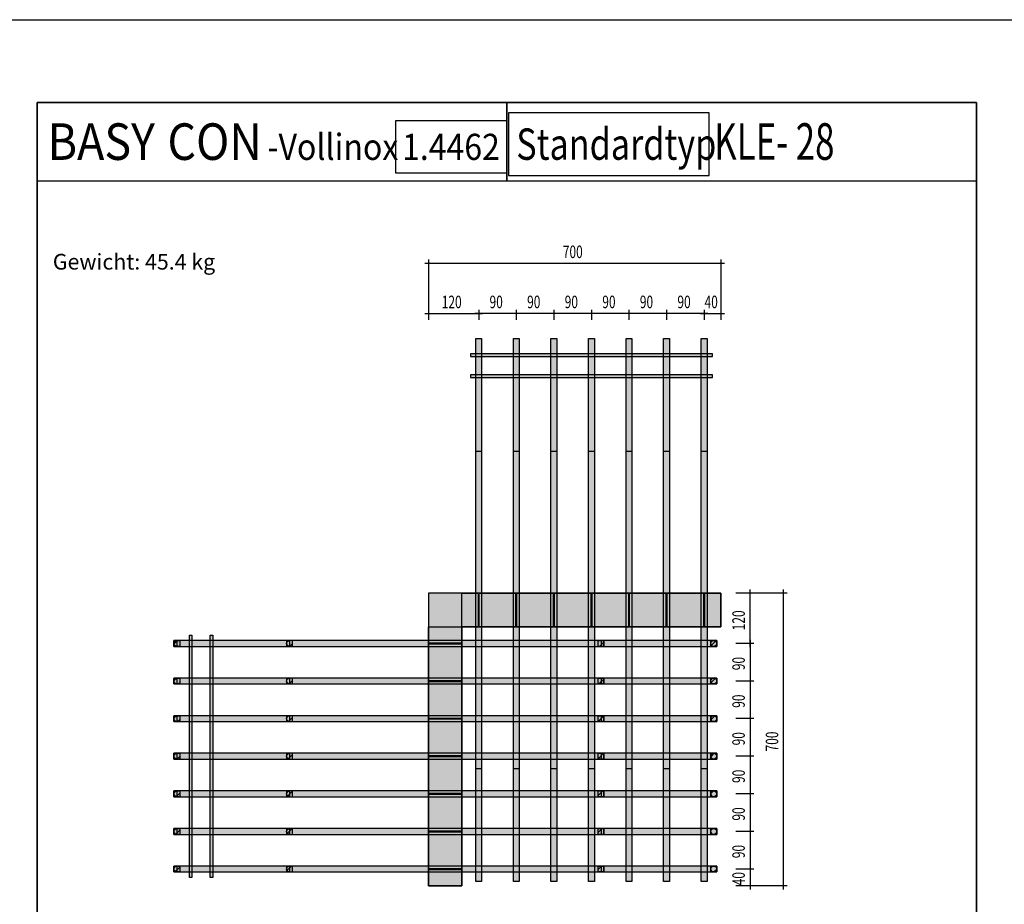
# Model space of a CAD drawing. Extents: x 1.9 to 16.4, y -5.8 to 1.1.
# Drawn here: x 5.7 to 5.9, y -5.4 to -5.2 of the extents above; entities that cross this region are included whole.
import ezdxf

# ---------------------------------------------------------------- set-up
doc = ezdxf.new("R2010")
doc.units = 0
doc.header["$LTSCALE"] = 0.001
doc.layers.get('0').update_dxf_attribs({"color": 1, "linetype": 'CONTINUOUS'})
doc.layers.add('LAYER_14', color=7, linetype='CONTINUOUS')
doc.layers.add('MST_1_1', color=7, linetype='CONTINUOUS')
doc.styles.add('ARIAL', font='txt')
doc.styles.add('CADWORK6', font='UNIVERS')
pattern_1 = [(45, (0, 0), (0.0007071, -0.0007071), [])]

# ---------------------------------------------------------------- blocks, each defined once
blk = doc.blocks.new('CDWK_D12218')
at = {"color": 7}
for p, q in [((0.00134, 0.00432), (0.00134, -0.00432)), ((0.00206, 0.0036), (-0.00142, 0.0036)), ((0.00206, -0.0036), (-0.00142, -0.0036))]:
    blk.add_line(p, q, dxfattribs=at)
at = {"layer": 'LAYER_14', "color": 7, "style": 'CADWORK6', "width": 0.7}
blk.add_text('90', height=0.0024, rotation=90, dxfattribs=at).set_placement((0.00034, -0.00152))
blk = doc.blocks.new('CDWK_D12219')
at = {"color": 7}
for p, q in [((0.00134, 0.00432), (0.00134, -0.00432)), ((0.00206, 0.0036), (-0.00142, 0.0036)), ((0.00206, -0.0036), (-0.00142, -0.0036))]:
    blk.add_line(p, q, dxfattribs=at)
at = {"layer": 'LAYER_14', "color": 7, "style": 'CADWORK6', "width": 0.7}
blk.add_text('90', height=0.0024, rotation=90, dxfattribs=at).set_placement((0.00034, -0.00152))
blk = doc.blocks.new('CDWK_D12220')
at = {"color": 7}
for p, q in [((0.00134, 0.00432), (0.00134, -0.00432)), ((0.00206, 0.0036), (-0.00142, 0.0036)), ((0.00206, -0.0036), (-0.00142, -0.0036))]:
    blk.add_line(p, q, dxfattribs=at)
at = {"layer": 'LAYER_14', "color": 7, "style": 'CADWORK6', "width": 0.7}
blk.add_text('90', height=0.0024, rotation=90, dxfattribs=at).set_placement((0.00034, -0.00152))
blk = doc.blocks.new('CDWK_D12221')
at = {"color": 7}
for p, q in [((0.00134, 0.00432), (0.00134, -0.00432)), ((0.00206, 0.0036), (-0.00142, 0.0036)), ((0.00206, -0.0036), (-0.00142, -0.0036))]:
    blk.add_line(p, q, dxfattribs=at)
at = {"layer": 'LAYER_14', "color": 7, "style": 'CADWORK6', "width": 0.7}
blk.add_text('90', height=0.0024, rotation=90, dxfattribs=at).set_placement((0.00034, -0.00152))
blk = doc.blocks.new('CDWK_D12222')
at = {"color": 7}
for p, q in [((0.00134, 0.00432), (0.00134, -0.00432)), ((0.00206, 0.0036), (-0.00142, 0.0036)), ((0.00206, -0.0036), (-0.00142, -0.0036))]:
    blk.add_line(p, q, dxfattribs=at)
at = {"layer": 'LAYER_14', "color": 7, "style": 'CADWORK6', "width": 0.7}
blk.add_text('90', height=0.0024, rotation=90, dxfattribs=at).set_placement((0.00034, -0.00152))
blk = doc.blocks.new('CDWK_D12223')
at = {"color": 7}
for p, q in [((0.00134, 0.00432), (0.00134, -0.00432)), ((0.00206, 0.0036), (-0.00142, 0.0036)), ((0.00206, -0.0036), (-0.00142, -0.0036))]:
    blk.add_line(p, q, dxfattribs=at)
at = {"layer": 'LAYER_14', "color": 7, "style": 'CADWORK6', "width": 0.7}
blk.add_text('90', height=0.0024, rotation=90, dxfattribs=at).set_placement((0.00034, -0.00152))
blk = doc.blocks.new('CDWK_D12224')
at = {"color": 7}
for p, q in [((0.00134, 0.00232), (0.00134, -0.00232)), ((0.00206, 0.0016), (-0.00142, 0.0016)), ((0.00206, -0.0016), (-0.00142, -0.0016))]:
    blk.add_line(p, q, dxfattribs=at)
at = {"layer": 'LAYER_14', "color": 7, "style": 'CADWORK6', "width": 0.7}
blk.add_text('40', height=0.0024, rotation=90, dxfattribs=at).set_placement((0.00034, -0.00152))
blk = doc.blocks.new('CDWK_D12242')
at = {"color": 7}
for p, q in [((0.00432, -0.0011), (-0.00432, -0.0011)), ((-0.0036, -0.00038), (-0.0036, -0.0023)), ((0.0036, -0.00038), (0.0036, -0.0023))]:
    blk.add_line(p, q, dxfattribs=at)
at = {"layer": 'LAYER_14', "color": 7, "style": 'CADWORK6', "width": 0.7}
blk.add_text('90', height=0.0024, dxfattribs=at).set_placement((-0.00152, -0.0001))
blk = doc.blocks.new('CDWK_D12243')
at = {"color": 7}
for p, q in [((0.00432, -0.0011), (-0.00432, -0.0011)), ((-0.0036, -0.00038), (-0.0036, -0.0023)), ((0.0036, -0.00038), (0.0036, -0.0023))]:
    blk.add_line(p, q, dxfattribs=at)
at = {"layer": 'LAYER_14', "color": 7, "style": 'CADWORK6', "width": 0.7}
blk.add_text('90', height=0.0024, dxfattribs=at).set_placement((-0.00152, -0.0001))
blk = doc.blocks.new('CDWK_D12244')
at = {"color": 7}
for p, q in [((0.00432, -0.0011), (-0.00432, -0.0011)), ((-0.0036, -0.00038), (-0.0036, -0.0023)), ((0.0036, -0.00038), (0.0036, -0.0023))]:
    blk.add_line(p, q, dxfattribs=at)
at = {"layer": 'LAYER_14', "color": 7, "style": 'CADWORK6', "width": 0.7}
blk.add_text('90', height=0.0024, dxfattribs=at).set_placement((-0.00152, -0.0001))
blk = doc.blocks.new('CDWK_D12245')
at = {"color": 7}
for p, q in [((0.00432, -0.0011), (-0.00432, -0.0011)), ((-0.0036, -0.00038), (-0.0036, -0.0023)), ((0.0036, -0.00038), (0.0036, -0.0023))]:
    blk.add_line(p, q, dxfattribs=at)
at = {"layer": 'LAYER_14', "color": 7, "style": 'CADWORK6', "width": 0.7}
blk.add_text('90', height=0.0024, dxfattribs=at).set_placement((-0.00152, -0.0001))
blk = doc.blocks.new('CDWK_D12246')
at = {"color": 7}
for p, q in [((-0.00232, -0.0011), (0.00232, -0.0011)), ((-0.0016, -0.00038), (-0.0016, -0.0023)), ((0.0016, -0.00038), (0.0016, -0.0023))]:
    blk.add_line(p, q, dxfattribs=at)
at = {"layer": 'LAYER_14', "color": 7, "style": 'CADWORK6', "width": 0.7}
blk.add_text('40', height=0.0024, dxfattribs=at).set_placement((-0.00152, -0.0001))
blk = doc.blocks.new('CDWK_D12247')
at = {"color": 7}
for p, q in [((0.00432, -0.0011), (-0.00432, -0.0011)), ((-0.0036, -0.00038), (-0.0036, -0.0023)), ((0.0036, -0.00038), (0.0036, -0.0023))]:
    blk.add_line(p, q, dxfattribs=at)
at = {"layer": 'LAYER_14', "color": 7, "style": 'CADWORK6', "width": 0.7}
blk.add_text('90', height=0.0024, dxfattribs=at).set_placement((-0.00152, -0.0001))
blk = doc.blocks.new('CDWK_D12248')
at = {"color": 7}
for p, q in [((0.00432, -0.0011), (-0.00432, -0.0011)), ((-0.0036, -0.00038), (-0.0036, -0.0023)), ((0.0036, -0.00038), (0.0036, -0.0023))]:
    blk.add_line(p, q, dxfattribs=at)
at = {"layer": 'LAYER_14', "color": 7, "style": 'CADWORK6', "width": 0.7}
blk.add_text('90', height=0.0024, dxfattribs=at).set_placement((-0.00152, -0.0001))
blk = doc.blocks.new('CDWK_D12249')
at = {"color": 7}
for p, q in [((-0.00552, -0.0011), (0.00552, -0.0011)), ((-0.0048, -0.00038), (-0.0048, -0.0023)), ((0.0048, -0.00038), (0.0048, -0.0023))]:
    blk.add_line(p, q, dxfattribs=at)
at = {"layer": 'LAYER_14', "color": 7, "style": 'CADWORK6', "width": 0.7}
blk.add_text('120', height=0.0024, dxfattribs=at).set_placement((-0.00228, -0.0001))
blk = doc.blocks.new('CDWK_D12250')
at = {"color": 7}
for p, q in [((-0.028, 0.00442), (-0.028, -0.0071)), ((0.028, 0.00442), (0.028, -0.0071)), ((-0.02872, 0.0037), (0.02872, 0.0037))]:
    blk.add_line(p, q, dxfattribs=at)
at = {"layer": 'LAYER_14', "color": 7, "style": 'CADWORK6', "width": 0.7}
blk.add_text('700', height=0.0024, dxfattribs=at).set_placement((-0.00228, 0.0047))
blk = doc.blocks.new('CDWK_D12251')
at = {"color": 7}
for p, q in [((0.00384, -0.02872), (0.00384, 0.02872)), ((0.00456, 0.028), (-0.00456, 0.028)), ((0.00456, -0.028), (-0.00456, -0.028))]:
    blk.add_line(p, q, dxfattribs=at)
at = {"layer": 'LAYER_14', "color": 7, "style": 'CADWORK6', "width": 0.7}
blk.add_text('700', height=0.0024, rotation=90, dxfattribs=at).set_placement((0.00284, -0.00228))
blk = doc.blocks.new('CDWK_D12252')
at = {"color": 7}
for p, q in [((0.00206, 0.0048), (-0.00142, 0.0048)), ((0.00134, -0.00552), (0.00134, 0.00552)), ((0.00206, -0.0048), (-0.00142, -0.0048))]:
    blk.add_line(p, q, dxfattribs=at)
at = {"layer": 'LAYER_14', "color": 7, "style": 'CADWORK6', "width": 0.7}
blk.add_text('120', height=0.0024, rotation=90, dxfattribs=at).set_placement((0.00034, -0.00228))

msp = doc.modelspace()

# ---------------------------------------------------------------- hatches: boundary and pattern name
at = {"layer": 'LAYER_14'}
for color, points in [(4, [(5.8159, -5.28348), (5.81702, -5.28348), (5.81702, -5.38748), (5.8159, -5.38748)]), (4, [(5.8231, -5.28348), (5.82422, -5.28348), (5.82422, -5.38748), (5.8231, -5.38748)]), (4, [(5.8303, -5.28348), (5.83142, -5.28348), (5.83142, -5.38748), (5.8303, -5.38748)]), (4, [(5.8375, -5.28348), (5.83862, -5.28348), (5.83862, -5.38748), (5.8375, -5.38748)]), (4, [(5.8447, -5.28348), (5.84582, -5.28348), (5.84582, -5.38748), (5.8447, -5.38748)]), (4, [(5.8519, -5.28348), (5.85302, -5.28348), (5.85302, -5.38748), (5.8519, -5.38748)]), (4, [(5.8591, -5.28348), (5.86022, -5.28348), (5.86022, -5.38748), (5.8591, -5.38748)]), (4, [(5.81486, -5.28644), (5.81486, -5.28692), (5.86126, -5.28692), (5.86126, -5.28644)]), (4, [(5.81486, -5.29044), (5.81486, -5.29092), (5.86126, -5.29092), (5.86126, -5.29044)]), (4, [(5.8159, -5.30508), (5.81702, -5.30508), (5.81702, -5.36588), (5.8159, -5.36588)]), (4, [(5.8231, -5.30508), (5.82422, -5.30508), (5.82422, -5.36588), (5.8231, -5.36588)]), (4, [(5.8303, -5.30508), (5.83142, -5.30508), (5.83142, -5.36588), (5.8303, -5.36588)]), (4, [(5.8375, -5.30508), (5.83862, -5.30508), (5.83862, -5.36588), (5.8375, -5.36588)]), (4, [(5.8447, -5.30508), (5.84582, -5.30508), (5.84582, -5.36588), (5.8447, -5.36588)]), (4, [(5.8519, -5.30508), (5.85302, -5.30508), (5.85302, -5.36588), (5.8519, -5.36588)]), (4, [(5.8591, -5.30508), (5.86022, -5.30508), (5.86022, -5.36588), (5.8591, -5.36588)]), (40, [(5.80686, -5.33868), (5.81326, -5.33868), (5.81326, -5.33228), (5.80686, -5.33228)]), (40, [(5.81326, -5.33868), (5.81326, -5.33228), (5.86286, -5.33228), (5.86286, -5.33868)]), (4, [(5.81634, -5.33228), (5.81634, -5.33868), (5.81658, -5.33868), (5.81658, -5.33228)]), (4, [(5.82354, -5.33228), (5.82354, -5.33868), (5.82378, -5.33868), (5.82378, -5.33228)]), (4, [(5.83074, -5.33228), (5.83074, -5.33868), (5.83098, -5.33868), (5.83098, -5.33228)]), (4, [(5.83794, -5.33228), (5.83794, -5.33868), (5.83818, -5.33868), (5.83818, -5.33228)]), (4, [(5.84514, -5.33228), (5.84514, -5.33868), (5.84538, -5.33868), (5.84538, -5.33228)]), (4, [(5.85234, -5.33228), (5.85234, -5.33868), (5.85258, -5.33868), (5.85258, -5.33228)]), (4, [(5.85954, -5.33228), (5.85954, -5.33868), (5.85978, -5.33868), (5.85978, -5.33228)]), (40, [(5.80686, -5.33868), (5.81326, -5.33868), (5.81326, -5.38828), (5.80686, -5.38828)]), (4, [(5.76102, -5.34028), (5.7615, -5.34028), (5.7615, -5.38668), (5.76102, -5.38668)]), (4, [(5.76502, -5.34028), (5.7655, -5.34028), (5.7655, -5.38668), (5.76502, -5.38668)]), (4, [(5.75806, -5.34132), (5.75806, -5.34244), (5.86206, -5.34244), (5.86206, -5.34132)]), (4, [(5.75806, -5.34132), (5.75806, -5.34244), (5.86206, -5.34244), (5.86206, -5.34132)]), (4, [(5.77966, -5.34132), (5.77966, -5.34244), (5.84046, -5.34244), (5.84046, -5.34132)]), (4, [(5.77966, -5.34132), (5.77966, -5.34244), (5.84046, -5.34244), (5.84046, -5.34132)]), (4, [(5.80686, -5.34176), (5.81326, -5.34176), (5.81326, -5.342), (5.80686, -5.342)]), (4, [(5.75806, -5.34852), (5.75806, -5.34964), (5.86206, -5.34964), (5.86206, -5.34852)]), (4, [(5.77966, -5.34852), (5.77966, -5.34964), (5.84046, -5.34964), (5.84046, -5.34852)]), (4, [(5.80686, -5.34896), (5.81326, -5.34896), (5.81326, -5.3492), (5.80686, -5.3492)]), (4, [(5.75806, -5.35572), (5.75806, -5.35684), (5.86206, -5.35684), (5.86206, -5.35572)]), (4, [(5.77966, -5.35572), (5.77966, -5.35684), (5.84046, -5.35684), (5.84046, -5.35572)]), (4, [(5.80686, -5.35616), (5.81326, -5.35616), (5.81326, -5.3564), (5.80686, -5.3564)]), (4, [(5.75806, -5.36292), (5.75806, -5.36404), (5.86206, -5.36404), (5.86206, -5.36292)]), (4, [(5.77966, -5.36292), (5.77966, -5.36404), (5.84046, -5.36404), (5.84046, -5.36292)]), (4, [(5.80686, -5.36336), (5.81326, -5.36336), (5.81326, -5.3636), (5.80686, -5.3636)]), (4, [(5.75806, -5.37012), (5.75806, -5.37124), (5.86206, -5.37124), (5.86206, -5.37012)]), (4, [(5.77966, -5.37012), (5.77966, -5.37124), (5.84046, -5.37124), (5.84046, -5.37012)]), (4, [(5.80686, -5.37056), (5.81326, -5.37056), (5.81326, -5.3708), (5.80686, -5.3708)]), (4, [(5.75806, -5.37732), (5.75806, -5.37844), (5.86206, -5.37844), (5.86206, -5.37732)]), (4, [(5.77966, -5.37732), (5.77966, -5.37844), (5.84046, -5.37844), (5.84046, -5.37732)]), (4, [(5.80686, -5.37776), (5.81326, -5.37776), (5.81326, -5.378), (5.80686, -5.378)]), (4, [(5.75806, -5.38452), (5.75806, -5.38564), (5.86206, -5.38564), (5.86206, -5.38452)]), (4, [(5.77966, -5.38452), (5.77966, -5.38564), (5.84046, -5.38564), (5.84046, -5.38452)]), (4, [(5.80686, -5.38496), (5.81326, -5.38496), (5.81326, -5.3852), (5.80686, -5.3852)])]:
    msp.add_hatch(color=color, dxfattribs=at).paths.add_polyline_path(points)
h = msp.add_hatch(dxfattribs=at)
h.set_pattern_fill('ANSI31', color=4, scale=0.00031496, style=0, pattern_type=2)
h.set_pattern_definition(pattern_1)
h.paths.add_polyline_path([(5.75806, -5.34132), (5.75918, -5.34132), (5.75918, -5.34244), (5.75806, -5.34244)])
h = msp.add_hatch(dxfattribs=at)
h.set_pattern_fill('ANSI31', color=4, scale=0.00031496, style=0, pattern_type=2)
h.set_pattern_definition(pattern_1)
h.paths.add_polyline_path([(5.77966, -5.34244), (5.78078, -5.34244), (5.78078, -5.34132), (5.77966, -5.34132)])
h = msp.add_hatch(dxfattribs=at)
h.set_pattern_fill('ANSI31', color=4, scale=0.00031496, style=0, pattern_type=2)
h.set_pattern_definition(pattern_1)
h.paths.add_polyline_path([(5.83934, -5.34132), (5.84046, -5.34132), (5.84046, -5.34244), (5.83934, -5.34244)])
h = msp.add_hatch(dxfattribs=at)
h.set_pattern_fill('ANSI31', color=4, scale=0.00031496, style=0, pattern_type=2)
h.set_pattern_definition(pattern_1)
h.paths.add_polyline_path([(5.86094, -5.34132), (5.86206, -5.34132), (5.86206, -5.34244), (5.86094, -5.34244)])
h = msp.add_hatch(dxfattribs=at)
h.set_pattern_fill('ANSI31', color=4, scale=0.00031496, style=0, pattern_type=2)
h.set_pattern_definition(pattern_1)
h.paths.add_polyline_path([(5.75806, -5.34852), (5.75918, -5.34852), (5.75918, -5.34964), (5.75806, -5.34964)])
h = msp.add_hatch(dxfattribs=at)
h.set_pattern_fill('ANSI31', color=4, scale=0.00031496, style=0, pattern_type=2)
h.set_pattern_definition(pattern_1)
h.paths.add_polyline_path([(5.77966, -5.34964), (5.78078, -5.34964), (5.78078, -5.34852), (5.77966, -5.34852)])
h = msp.add_hatch(dxfattribs=at)
h.set_pattern_fill('ANSI31', color=4, scale=0.00031496, style=0, pattern_type=2)
h.set_pattern_definition(pattern_1)
h.paths.add_polyline_path([(5.83934, -5.34852), (5.84046, -5.34852), (5.84046, -5.34964), (5.83934, -5.34964)])
h = msp.add_hatch(dxfattribs=at)
h.set_pattern_fill('ANSI31', color=4, scale=0.00031496, style=0, pattern_type=2)
h.set_pattern_definition(pattern_1)
h.paths.add_polyline_path([(5.86094, -5.34852), (5.86206, -5.34852), (5.86206, -5.34964), (5.86094, -5.34964)])
h = msp.add_hatch(dxfattribs=at)
h.set_pattern_fill('ANSI31', color=4, scale=0.00031496, style=0, pattern_type=2)
h.set_pattern_definition(pattern_1)
h.paths.add_polyline_path([(5.75806, -5.35572), (5.75918, -5.35572), (5.75918, -5.35684), (5.75806, -5.35684)])
h = msp.add_hatch(dxfattribs=at)
h.set_pattern_fill('ANSI31', color=4, scale=0.00031496, style=0, pattern_type=2)
h.set_pattern_definition(pattern_1)
h.paths.add_polyline_path([(5.77966, -5.35684), (5.78078, -5.35684), (5.78078, -5.35572), (5.77966, -5.35572)])
h = msp.add_hatch(dxfattribs=at)
h.set_pattern_fill('ANSI31', color=4, scale=0.00031496, style=0, pattern_type=2)
h.set_pattern_definition(pattern_1)
h.paths.add_polyline_path([(5.83934, -5.35572), (5.84046, -5.35572), (5.84046, -5.35684), (5.83934, -5.35684)])
h = msp.add_hatch(dxfattribs=at)
h.set_pattern_fill('ANSI31', color=4, scale=0.00031496, style=0, pattern_type=2)
h.set_pattern_definition(pattern_1)
h.paths.add_polyline_path([(5.86094, -5.35572), (5.86206, -5.35572), (5.86206, -5.35684), (5.86094, -5.35684)])
h = msp.add_hatch(dxfattribs=at)
h.set_pattern_fill('ANSI31', color=4, scale=0.00031496, style=0, pattern_type=2)
h.set_pattern_definition(pattern_1)
h.paths.add_polyline_path([(5.75806, -5.36292), (5.75918, -5.36292), (5.75918, -5.36404), (5.75806, -5.36404)])
h = msp.add_hatch(dxfattribs=at)
h.set_pattern_fill('ANSI31', color=4, scale=0.00031496, style=0, pattern_type=2)
h.set_pattern_definition(pattern_1)
h.paths.add_polyline_path([(5.77966, -5.36404), (5.78078, -5.36404), (5.78078, -5.36292), (5.77966, -5.36292)])
h = msp.add_hatch(dxfattribs=at)
h.set_pattern_fill('ANSI31', color=4, scale=0.00031496, style=0, pattern_type=2)
h.set_pattern_definition(pattern_1)
h.paths.add_polyline_path([(5.83934, -5.36292), (5.84046, -5.36292), (5.84046, -5.36404), (5.83934, -5.36404)])
h = msp.add_hatch(dxfattribs=at)
h.set_pattern_fill('ANSI31', color=4, scale=0.00031496, style=0, pattern_type=2)
h.set_pattern_definition(pattern_1)
h.paths.add_polyline_path([(5.86094, -5.36292), (5.86206, -5.36292), (5.86206, -5.36404), (5.86094, -5.36404)])
h = msp.add_hatch(dxfattribs=at)
h.set_pattern_fill('ANSI31', color=4, scale=0.00031496, style=0, pattern_type=2)
h.set_pattern_definition(pattern_1)
h.paths.add_polyline_path([(5.75806, -5.37012), (5.75918, -5.37012), (5.75918, -5.37124), (5.75806, -5.37124)])
h = msp.add_hatch(dxfattribs=at)
h.set_pattern_fill('ANSI31', color=4, scale=0.00031496, style=0, pattern_type=2)
h.set_pattern_definition(pattern_1)
h.paths.add_polyline_path([(5.77966, -5.37124), (5.78078, -5.37124), (5.78078, -5.37012), (5.77966, -5.37012)])
h = msp.add_hatch(dxfattribs=at)
h.set_pattern_fill('ANSI31', color=4, scale=0.00031496, style=0, pattern_type=2)
h.set_pattern_definition(pattern_1)
h.paths.add_polyline_path([(5.83934, -5.37012), (5.84046, -5.37012), (5.84046, -5.37124), (5.83934, -5.37124)])
h = msp.add_hatch(dxfattribs=at)
h.set_pattern_fill('ANSI31', color=4, scale=0.00031496, style=0, pattern_type=2)
h.set_pattern_definition(pattern_1)
h.paths.add_polyline_path([(5.86094, -5.37012), (5.86206, -5.37012), (5.86206, -5.37124), (5.86094, -5.37124)])
h = msp.add_hatch(dxfattribs=at)
h.set_pattern_fill('ANSI31', color=4, scale=0.00031496, style=0, pattern_type=2)
h.set_pattern_definition(pattern_1)
h.paths.add_polyline_path([(5.75806, -5.37732), (5.75918, -5.37732), (5.75918, -5.37844), (5.75806, -5.37844)])
h = msp.add_hatch(dxfattribs=at)
h.set_pattern_fill('ANSI31', color=4, scale=0.00031496, style=0, pattern_type=2)
h.set_pattern_definition(pattern_1)
h.paths.add_polyline_path([(5.77966, -5.37844), (5.78078, -5.37844), (5.78078, -5.37732), (5.77966, -5.37732)])
h = msp.add_hatch(dxfattribs=at)
h.set_pattern_fill('ANSI31', color=4, scale=0.00031496, style=0, pattern_type=2)
h.set_pattern_definition(pattern_1)
h.paths.add_polyline_path([(5.83934, -5.37732), (5.84046, -5.37732), (5.84046, -5.37844), (5.83934, -5.37844)])
h = msp.add_hatch(dxfattribs=at)
h.set_pattern_fill('ANSI31', color=4, scale=0.00031496, style=0, pattern_type=2)
h.set_pattern_definition(pattern_1)
h.paths.add_polyline_path([(5.86094, -5.37732), (5.86206, -5.37732), (5.86206, -5.37844), (5.86094, -5.37844)])
h = msp.add_hatch(dxfattribs=at)
h.set_pattern_fill('ANSI31', color=4, scale=0.00031496, style=0, pattern_type=2)
h.set_pattern_definition(pattern_1)
h.paths.add_polyline_path([(5.75806, -5.38452), (5.75918, -5.38452), (5.75918, -5.38564), (5.75806, -5.38564)])
h = msp.add_hatch(dxfattribs=at)
h.set_pattern_fill('ANSI31', color=4, scale=0.00031496, style=0, pattern_type=2)
h.set_pattern_definition(pattern_1)
h.paths.add_polyline_path([(5.77966, -5.38564), (5.78078, -5.38564), (5.78078, -5.38452), (5.77966, -5.38452)])
h = msp.add_hatch(dxfattribs=at)
h.set_pattern_fill('ANSI31', color=4, scale=0.00031496, style=0, pattern_type=2)
h.set_pattern_definition(pattern_1)
h.paths.add_polyline_path([(5.83934, -5.38452), (5.84046, -5.38452), (5.84046, -5.38564), (5.83934, -5.38564)])
h = msp.add_hatch(dxfattribs=at)
h.set_pattern_fill('ANSI31', color=4, scale=0.00031496, style=0, pattern_type=2)
h.set_pattern_definition(pattern_1)
h.paths.add_polyline_path([(5.86094, -5.38452), (5.86206, -5.38452), (5.86206, -5.38564), (5.86094, -5.38564)])

# ---------------------------------------------------------------- linework, layer by layer
at = {"layer": 'LAYER_14', "color": 4, "linetype": 'CONTINUOUS'}
for p, q in [((5.73186, -5.25328), (5.91186, -5.25328)), ((5.8399, -5.34132, -0.01944), (5.8399, -5.34244, -0.01944)), ((5.8399, -5.34852, -0.01944), (5.8399, -5.34964, -0.01944)), ((5.8399, -5.35572, -0.01944), (5.8399, -5.35684, -0.01944)), ((5.8399, -5.36292, -0.01944), (5.8399, -5.36404, -0.01944)), ((5.8399, -5.37012, -0.01944), (5.8399, -5.37124, -0.01944)), ((5.8399, -5.37732, -0.01944), (5.8399, -5.37844, -0.01944)), ((5.8399, -5.38452, -0.01944), (5.8399, -5.38564, -0.01944))]:
    msp.add_line(p, q, dxfattribs=at)
msp.add_lwpolyline([(5.73186, -5.23828), (5.91186, -5.23828), (5.91186, -5.50528), (5.73186, -5.50528), (5.73186, -5.23828)], dxfattribs=at)
at = {"layer": 'LAYER_14', "color": 40, "linetype": 'CONTINUOUS'}
for points in [[(5.80686, -5.33868), (5.81326, -5.33868), (5.81326, -5.33228), (5.80686, -5.33228), (5.80686, -5.33868)], [(5.81326, -5.33868), (5.81326, -5.33228), (5.86286, -5.33228), (5.86286, -5.33868), (5.81326, -5.33868)], [(5.80686, -5.33868), (5.81326, -5.33868), (5.81326, -5.38828), (5.80686, -5.38828), (5.80686, -5.33868)]]:
    msp.add_lwpolyline(points, dxfattribs=at)
at = {"layer": 'LAYER_14', "color": 7, "linetype": 'CONTINUOUS'}
msp.add_lwpolyline([(5.80686, -5.33228), (5.80686, -5.38828), (5.81326, -5.38828), (5.81326, -5.33868), (5.86286, -5.33868), (5.86286, -5.33228), (5.80686, -5.33228)], dxfattribs=at)
at = {"layer": 'LAYER_14', "color": 4, "linetype": 'CONTINUOUS'}
for points, elevation in [([(5.75862, -5.34132), (5.75862, -5.34244, -1), (5.75862, -5.34132)], -0.0024), ([(5.78022, -5.34132), (5.78022, -5.34244, -1), (5.78022, -5.34132)], -0.01944), ([(5.8615, -5.34132, -1), (5.8615, -5.34244, -1), (5.8615, -5.34132)], -0.0024), ([(5.75862, -5.34852), (5.75862, -5.34964, -1), (5.75862, -5.34852)], -0.0024), ([(5.78022, -5.34852), (5.78022, -5.34964, -1), (5.78022, -5.34852)], -0.01944), ([(5.8615, -5.34852, -1), (5.8615, -5.34964, -1), (5.8615, -5.34852)], -0.0024), ([(5.75862, -5.35572), (5.75862, -5.35684, -1), (5.75862, -5.35572)], -0.0024), ([(5.78022, -5.35572), (5.78022, -5.35684, -1), (5.78022, -5.35572)], -0.01944), ([(5.8615, -5.35572, -1), (5.8615, -5.35684, -1), (5.8615, -5.35572)], -0.0024), ([(5.75862, -5.36292), (5.75862, -5.36404, -1), (5.75862, -5.36292)], -0.0024), ([(5.78022, -5.36292), (5.78022, -5.36404, -1), (5.78022, -5.36292)], -0.01944), ([(5.8615, -5.36292, -1), (5.8615, -5.36404, -1), (5.8615, -5.36292)], -0.0024), ([(5.75862, -5.37012), (5.75862, -5.37124, -1), (5.75862, -5.37012)], -0.0024), ([(5.78022, -5.37012), (5.78022, -5.37124, -1), (5.78022, -5.37012)], -0.01944), ([(5.8615, -5.37012, -1), (5.8615, -5.37124, -1), (5.8615, -5.37012)], -0.0024), ([(5.75862, -5.37732), (5.75862, -5.37844, -1), (5.75862, -5.37732)], -0.0024), ([(5.78022, -5.37732), (5.78022, -5.37844, -1), (5.78022, -5.37732)], -0.01944), ([(5.8615, -5.37732, -1), (5.8615, -5.37844, -1), (5.8615, -5.37732)], -0.0024), ([(5.75862, -5.38452), (5.75862, -5.38564, -1), (5.75862, -5.38452)], -0.0024), ([(5.78022, -5.38452), (5.78022, -5.38564, -1), (5.78022, -5.38452)], -0.01944), ([(5.8615, -5.38452, -1), (5.8615, -5.38564, -1), (5.8615, -5.38452)], -0.0024)]:
    msp.add_lwpolyline(points, format="xyb", dxfattribs=dict(at, elevation=elevation))
for points in [[(5.8159, -5.28348, -0.00408), (5.81702, -5.28348, -0.00408), (5.81702, -5.38748, -0.00408), (5.8159, -5.38748, -0.00408)], [(5.8231, -5.28348, -0.00408), (5.82422, -5.28348, -0.00408), (5.82422, -5.38748, -0.00408), (5.8231, -5.38748, -0.00408)], [(5.8303, -5.28348, -0.00408), (5.83142, -5.28348, -0.00408), (5.83142, -5.38748, -0.00408), (5.8303, -5.38748, -0.00408)], [(5.8375, -5.28348, -0.00408), (5.83862, -5.28348, -0.00408), (5.83862, -5.38748, -0.00408), (5.8375, -5.38748, -0.00408)], [(5.8447, -5.28348, -0.00408), (5.84582, -5.28348, -0.00408), (5.84582, -5.38748, -0.00408), (5.8447, -5.38748, -0.00408)], [(5.8519, -5.28348, -0.00408), (5.85302, -5.28348, -0.00408), (5.85302, -5.38748, -0.00408), (5.8519, -5.38748, -0.00408)], [(5.8591, -5.28348, -0.00408), (5.86022, -5.28348, -0.00408), (5.86022, -5.38748, -0.00408), (5.8591, -5.38748, -0.00408)], [(5.81486, -5.28644, -0.00488), (5.81486, -5.28692, -0.00488), (5.86126, -5.28692, -0.00488), (5.86126, -5.28644, -0.00488)], [(5.81486, -5.29044, -0.00488), (5.81486, -5.29092, -0.00488), (5.86126, -5.29092, -0.00488), (5.86126, -5.29044, -0.00488)], [(5.8159, -5.30508, -0.02), (5.81702, -5.30508, -0.02), (5.81702, -5.36588, -0.02), (5.8159, -5.36588, -0.02)], [(5.8231, -5.30508, -0.02), (5.82422, -5.30508, -0.02), (5.82422, -5.36588, -0.02), (5.8231, -5.36588, -0.02)], [(5.8303, -5.30508, -0.02), (5.83142, -5.30508, -0.02), (5.83142, -5.36588, -0.02), (5.8303, -5.36588, -0.02)], [(5.8375, -5.30508, -0.02), (5.83862, -5.30508, -0.02), (5.83862, -5.36588, -0.02), (5.8375, -5.36588, -0.02)], [(5.8447, -5.30508, -0.02), (5.84582, -5.30508, -0.02), (5.84582, -5.36588, -0.02), (5.8447, -5.36588, -0.02)], [(5.8519, -5.30508, -0.02), (5.85302, -5.30508, -0.02), (5.85302, -5.36588, -0.02), (5.8519, -5.36588, -0.02)], [(5.8591, -5.30508, -0.02), (5.86022, -5.30508, -0.02), (5.86022, -5.36588, -0.02), (5.8591, -5.36588, -0.02)], [(5.81634, -5.33228, -0.00408), (5.81634, -5.33868, -0.00408), (5.81658, -5.33868, -0.00408), (5.81658, -5.33228, -0.00408)], [(5.82354, -5.33228, -0.00408), (5.82354, -5.33868, -0.00408), (5.82378, -5.33868, -0.00408), (5.82378, -5.33228, -0.00408)], [(5.83074, -5.33228, -0.00408), (5.83074, -5.33868, -0.00408), (5.83098, -5.33868, -0.00408), (5.83098, -5.33228, -0.00408)], [(5.83794, -5.33228, -0.00408), (5.83794, -5.33868, -0.00408), (5.83818, -5.33868, -0.00408), (5.83818, -5.33228, -0.00408)], [(5.84514, -5.33228, -0.00408), (5.84514, -5.33868, -0.00408), (5.84538, -5.33868, -0.00408), (5.84538, -5.33228, -0.00408)], [(5.85234, -5.33228, -0.00408), (5.85234, -5.33868, -0.00408), (5.85258, -5.33868, -0.00408), (5.85258, -5.33228, -0.00408)], [(5.85954, -5.33228, -0.00408), (5.85954, -5.33868, -0.00408), (5.85978, -5.33868, -0.00408), (5.85978, -5.33228, -0.00408)], [(5.76102, -5.34028, -0.00376), (5.7615, -5.34028, -0.00376), (5.7615, -5.38668, -0.00376), (5.76102, -5.38668, -0.00376)], [(5.76502, -5.34028, -0.00376), (5.7655, -5.34028, -0.00376), (5.7655, -5.38668, -0.00376), (5.76502, -5.38668, -0.00376)], [(5.75806, -5.34132, -0.00296), (5.75806, -5.34244, -0.00296), (5.86206, -5.34244, -0.00296), (5.86206, -5.34132, -0.00296)], [(5.75806, -5.34132, -0.00296), (5.75806, -5.34244, -0.00296), (5.86206, -5.34244, -0.00296), (5.86206, -5.34132, -0.00296)], [(5.75806, -5.34132, -0.00296), (5.75918, -5.34132, -0.00296), (5.75918, -5.34244, -0.00296), (5.75806, -5.34244, -0.00296)], [(5.77966, -5.34132, -0.01888), (5.77966, -5.34244, -0.01888), (5.84046, -5.34244, -0.01888), (5.84046, -5.34132, -0.01888)], [(5.77966, -5.34132, -0.01888), (5.77966, -5.34244, -0.01888), (5.84046, -5.34244, -0.01888), (5.84046, -5.34132, -0.01888)], [(5.77966, -5.34244, -0.01888), (5.78078, -5.34244, -0.01888), (5.78078, -5.34132, -0.01888), (5.77966, -5.34132, -0.01888)], [(5.80686, -5.34176, -0.00296), (5.81326, -5.34176, -0.00296), (5.81326, -5.342, -0.00296), (5.80686, -5.342, -0.00296)], [(5.83934, -5.34132, -0.01888), (5.84046, -5.34132, -0.01888), (5.84046, -5.34244, -0.01888), (5.83934, -5.34244, -0.01888)], [(5.86094, -5.34132, -0.00296), (5.86206, -5.34132, -0.00296), (5.86206, -5.34244, -0.00296), (5.86094, -5.34244, -0.00296)], [(5.75806, -5.34852, -0.00296), (5.75806, -5.34964, -0.00296), (5.86206, -5.34964, -0.00296), (5.86206, -5.34852, -0.00296)], [(5.75806, -5.34852, -0.00296), (5.75918, -5.34852, -0.00296), (5.75918, -5.34964, -0.00296), (5.75806, -5.34964, -0.00296)], [(5.77966, -5.34852, -0.01888), (5.77966, -5.34964, -0.01888), (5.84046, -5.34964, -0.01888), (5.84046, -5.34852, -0.01888)], [(5.77966, -5.34964, -0.01888), (5.78078, -5.34964, -0.01888), (5.78078, -5.34852, -0.01888), (5.77966, -5.34852, -0.01888)], [(5.83934, -5.34852, -0.01888), (5.84046, -5.34852, -0.01888), (5.84046, -5.34964, -0.01888), (5.83934, -5.34964, -0.01888)], [(5.86094, -5.34852, -0.00296), (5.86206, -5.34852, -0.00296), (5.86206, -5.34964, -0.00296), (5.86094, -5.34964, -0.00296)], [(5.80686, -5.34896, -0.00296), (5.81326, -5.34896, -0.00296), (5.81326, -5.3492, -0.00296), (5.80686, -5.3492, -0.00296)], [(5.75806, -5.35572, -0.00296), (5.75806, -5.35684, -0.00296), (5.86206, -5.35684, -0.00296), (5.86206, -5.35572, -0.00296)], [(5.75806, -5.35572, -0.00296), (5.75918, -5.35572, -0.00296), (5.75918, -5.35684, -0.00296), (5.75806, -5.35684, -0.00296)], [(5.77966, -5.35572, -0.01888), (5.77966, -5.35684, -0.01888), (5.84046, -5.35684, -0.01888), (5.84046, -5.35572, -0.01888)], [(5.77966, -5.35684, -0.01888), (5.78078, -5.35684, -0.01888), (5.78078, -5.35572, -0.01888), (5.77966, -5.35572, -0.01888)], [(5.80686, -5.35616, -0.00296), (5.81326, -5.35616, -0.00296), (5.81326, -5.3564, -0.00296), (5.80686, -5.3564, -0.00296)], [(5.83934, -5.35572, -0.01888), (5.84046, -5.35572, -0.01888), (5.84046, -5.35684, -0.01888), (5.83934, -5.35684, -0.01888)], [(5.86094, -5.35572, -0.00296), (5.86206, -5.35572, -0.00296), (5.86206, -5.35684, -0.00296), (5.86094, -5.35684, -0.00296)], [(5.75806, -5.36292, -0.00296), (5.75806, -5.36404, -0.00296), (5.86206, -5.36404, -0.00296), (5.86206, -5.36292, -0.00296)], [(5.75806, -5.36292, -0.00296), (5.75918, -5.36292, -0.00296), (5.75918, -5.36404, -0.00296), (5.75806, -5.36404, -0.00296)], [(5.77966, -5.36292, -0.01888), (5.77966, -5.36404, -0.01888), (5.84046, -5.36404, -0.01888), (5.84046, -5.36292, -0.01888)], [(5.77966, -5.36404, -0.01888), (5.78078, -5.36404, -0.01888), (5.78078, -5.36292, -0.01888), (5.77966, -5.36292, -0.01888)], [(5.80686, -5.36336, -0.00296), (5.81326, -5.36336, -0.00296), (5.81326, -5.3636, -0.00296), (5.80686, -5.3636, -0.00296)], [(5.83934, -5.36292, -0.01888), (5.84046, -5.36292, -0.01888), (5.84046, -5.36404, -0.01888), (5.83934, -5.36404, -0.01888)], [(5.86094, -5.36292, -0.00296), (5.86206, -5.36292, -0.00296), (5.86206, -5.36404, -0.00296), (5.86094, -5.36404, -0.00296)], [(5.75806, -5.37012, -0.00296), (5.75806, -5.37124, -0.00296), (5.86206, -5.37124, -0.00296), (5.86206, -5.37012, -0.00296)], [(5.75806, -5.37012, -0.00296), (5.75918, -5.37012, -0.00296), (5.75918, -5.37124, -0.00296), (5.75806, -5.37124, -0.00296)], [(5.77966, -5.37012, -0.01888), (5.77966, -5.37124, -0.01888), (5.84046, -5.37124, -0.01888), (5.84046, -5.37012, -0.01888)], [(5.77966, -5.37124, -0.01888), (5.78078, -5.37124, -0.01888), (5.78078, -5.37012, -0.01888), (5.77966, -5.37012, -0.01888)], [(5.80686, -5.37056, -0.00296), (5.81326, -5.37056, -0.00296), (5.81326, -5.3708, -0.00296), (5.80686, -5.3708, -0.00296)], [(5.83934, -5.37012, -0.01888), (5.84046, -5.37012, -0.01888), (5.84046, -5.37124, -0.01888), (5.83934, -5.37124, -0.01888)], [(5.86094, -5.37012, -0.00296), (5.86206, -5.37012, -0.00296), (5.86206, -5.37124, -0.00296), (5.86094, -5.37124, -0.00296)], [(5.75806, -5.37732, -0.00296), (5.75806, -5.37844, -0.00296), (5.86206, -5.37844, -0.00296), (5.86206, -5.37732, -0.00296)], [(5.75806, -5.37732, -0.00296), (5.75918, -5.37732, -0.00296), (5.75918, -5.37844, -0.00296), (5.75806, -5.37844, -0.00296)], [(5.77966, -5.37732, -0.01888), (5.77966, -5.37844, -0.01888), (5.84046, -5.37844, -0.01888), (5.84046, -5.37732, -0.01888)], [(5.77966, -5.37844, -0.01888), (5.78078, -5.37844, -0.01888), (5.78078, -5.37732, -0.01888), (5.77966, -5.37732, -0.01888)], [(5.80686, -5.37776, -0.00296), (5.81326, -5.37776, -0.00296), (5.81326, -5.378, -0.00296), (5.80686, -5.378, -0.00296)], [(5.83934, -5.37732, -0.01888), (5.84046, -5.37732, -0.01888), (5.84046, -5.37844, -0.01888), (5.83934, -5.37844, -0.01888)], [(5.86094, -5.37732, -0.00296), (5.86206, -5.37732, -0.00296), (5.86206, -5.37844, -0.00296), (5.86094, -5.37844, -0.00296)], [(5.75806, -5.38452, -0.00296), (5.75806, -5.38564, -0.00296), (5.86206, -5.38564, -0.00296), (5.86206, -5.38452, -0.00296)], [(5.75806, -5.38452, -0.00296), (5.75918, -5.38452, -0.00296), (5.75918, -5.38564, -0.00296), (5.75806, -5.38564, -0.00296)], [(5.77966, -5.38452, -0.01888), (5.77966, -5.38564, -0.01888), (5.84046, -5.38564, -0.01888), (5.84046, -5.38452, -0.01888)], [(5.77966, -5.38564, -0.01888), (5.78078, -5.38564, -0.01888), (5.78078, -5.38452, -0.01888), (5.77966, -5.38452, -0.01888)], [(5.83934, -5.38452, -0.01888), (5.84046, -5.38452, -0.01888), (5.84046, -5.38564, -0.01888), (5.83934, -5.38564, -0.01888)], [(5.86094, -5.38452, -0.00296), (5.86206, -5.38452, -0.00296), (5.86206, -5.38564, -0.00296), (5.86094, -5.38564, -0.00296)], [(5.80686, -5.38496, -0.00296), (5.81326, -5.38496, -0.00296), (5.81326, -5.3852, -0.00296), (5.80686, -5.3852, -0.00296)]]:
    msp.add_3dface(points, dxfattribs=at)
at = {"layer": 'MST_1_1', "color": 2, "linetype": 'CONTINUOUS'}
msp.add_line((5.58186, -5.22243), (7.16186, -5.22243), dxfattribs=at)
at = {"layer": 'MST_1_1', "color": 7, "linetype": 'CONTINUOUS'}
for p, q in [((5.91186, -5.49528), (5.91186, -5.23828)), ((5.8606, -5.24026), (5.82216, -5.24026)), ((5.82216, -5.24026), (5.82216, -5.25226)), ((5.8606, -5.25226), (5.8606, -5.24026)), ((5.82186, -5.24178), (5.80052, -5.24178)), ((5.80052, -5.24178), (5.80052, -5.25178)), ((5.82186, -5.25178), (5.82186, -5.24178)), ((5.80052, -5.25178), (5.82186, -5.25178)), ((5.82216, -5.25226), (5.8606, -5.25226)), ((5.73186, -5.25328), (5.73186, -5.45528)), ((5.91186, -5.45528), (5.91186, -5.25328)), ((5.91186, -5.25328), (5.91186, -5.45528))]:
    msp.add_line(p, q, dxfattribs=at)
for points in [[(5.73186, -5.25328), (5.82186, -5.25328), (5.82186, -5.23828), (5.73186, -5.23828), (5.73186, -5.25328)], [(5.82186, -5.25328), (5.91186, -5.25328), (5.91186, -5.23828), (5.82186, -5.23828), (5.82186, -5.25328)]]:
    msp.add_lwpolyline(points, dxfattribs=at)

# ---------------------------------------------------------------- block references
at = {"layer": 'LAYER_14', "color": 0, "linetype": 'CONTINUOUS'}
for name, p in [('CDWK_D12250', (5.83486, -5.27278)), ('CDWK_D12249', (5.81166, -5.27758)), ('CDWK_D12245', (5.82006, -5.27758)), ('CDWK_D12248', (5.82726, -5.27758)), ('CDWK_D12247', (5.83446, -5.27758)), ('CDWK_D12244', (5.84166, -5.27758)), ('CDWK_D12243', (5.84886, -5.27758)), ('CDWK_D12242', (5.85606, -5.27758)), ('CDWK_D12246', (5.86126, -5.27758)), ('CDWK_D12252', (5.86712, -5.33708)), ('CDWK_D12251', (5.87102, -5.36028)), ('CDWK_D12218', (5.86712, -5.34548)), ('CDWK_D12219', (5.86712, -5.35268)), ('CDWK_D12220', (5.86712, -5.35988)), ('CDWK_D12221', (5.86712, -5.36708)), ('CDWK_D12222', (5.86712, -5.37428)), ('CDWK_D12223', (5.86712, -5.38148)), ('CDWK_D12224', (5.86712, -5.38668))]:
    msp.add_blockref(name, p, dxfattribs=at)

# ---------------------------------------------------------------- texts
at = {"layer": 'LAYER_14', "color": 7, "style": 'CADWORK6'}
msp.add_text('Gewicht: 45.4 kg', height=0.003, dxfattribs=at).set_placement((5.73486, -5.27028))
at = {"layer": 'MST_1_1', "color": 7, "style": 'ARIAL'}
for s, height, width, p in [('BASY', 0.007, 0.9, (5.73386, -5.24928)), ('Standardtyp', 0.006, 0.8, (5.82366, -5.24926)), ('KLE-', 0.007, 0.7, (5.86158, -5.24926)), ('28', 0.007, 0.7, (5.87721, -5.24926)), ('-Vollinox', 0.005, 0.9, (5.77598, -5.24928)), ('1.4462', 0.005, 0.9, (5.80177, -5.24928))]:
    msp.add_text(s, height=height, dxfattribs=dict(at, width=width)).set_placement(p)
at = {"layer": 'MST_1_1', "color": 9, "style": 'ARIAL', "width": 0.9}
msp.add_text('CON', height=0.007, dxfattribs=at).set_placement((5.75682, -5.24928))

doc.saveas('drawing.dxf')
